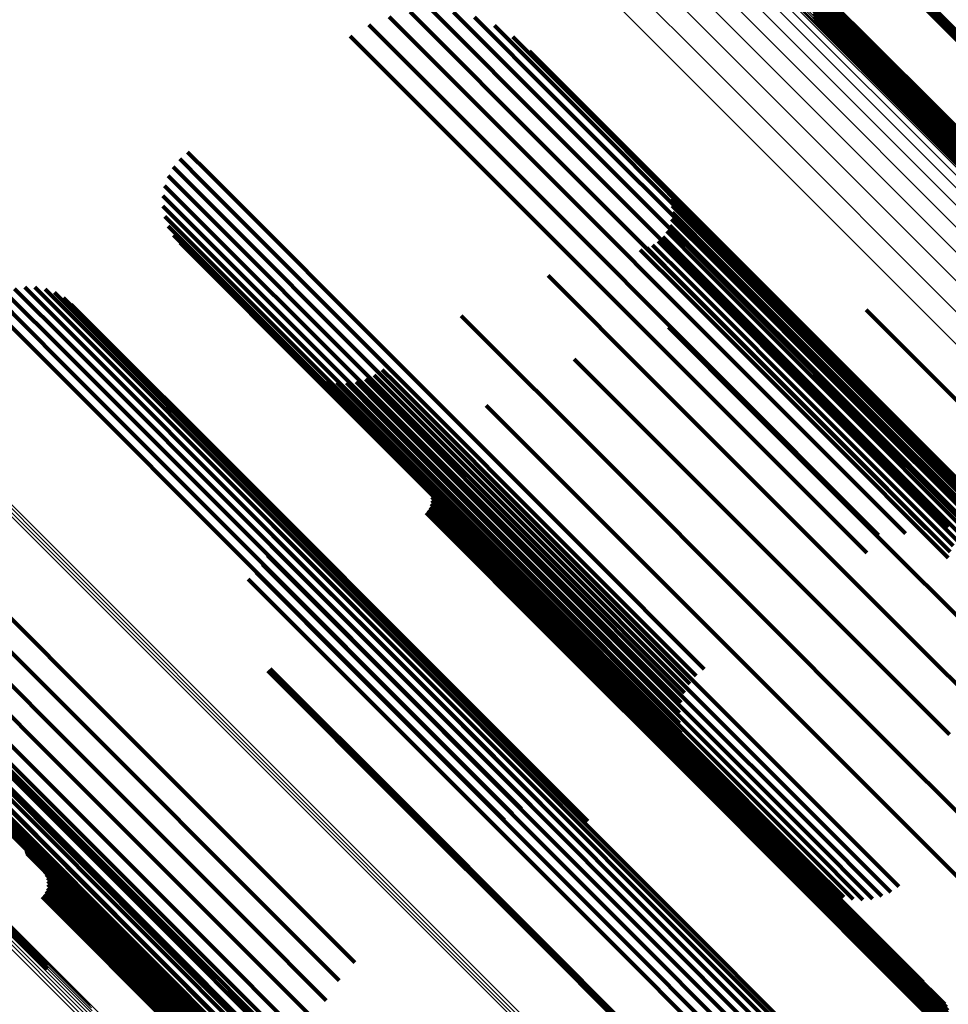
# Model space of a CAD drawing. Units: metres. Extents: x -0.022 to 0.41, y 0.248 to 0.675.
# Drawn here: x 0.359 to 0.384, y 0.31 to 0.337 of the extents above; entities that cross this region are included whole.
import ezdxf

# ---------------------------------------------------------------- set-up
doc = ezdxf.new("R2010")
doc.units = ezdxf.units.M
doc.linetypes.add('AUSGEZOGEN', pattern=[0])
doc.linetypes.add('VERDECKT2_S2', pattern=[0.036, 0.02, -0.016])
doc.layers.add('Standard', color=7, linetype='AUSGEZOGEN', lineweight=13)

msp = doc.modelspace()

# ---------------------------------------------------------------- linework, layer by layer
at = {"layer": 'Standard', "color": 253, "linetype": 'VERDECKT2_S2', "lineweight": 140, "transparency": 33554687}
for p, q in [((0.382606, 0.338696), (0.384633, 0.33667)), ((0.382462, 0.338599), (0.384533, 0.336528)), ((0.382538, 0.338642), (0.384578, 0.336602)), ((0.380565, 0.337614), (0.383497, 0.334682)), ((0.380613, 0.337687), (0.383569, 0.334731)), ((0.380672, 0.337752), (0.383633, 0.33479)), ((0.38074, 0.337806), (0.383688, 0.334858)), ((0.380817, 0.337848), (0.383732, 0.334933)), ((0.369452, 0.337408), (0.373334, 0.333526)), ((0.370044, 0.337451), (0.373422, 0.334074)), ((0.370636, 0.337402), (0.373425, 0.334613)), ((0.380498, 0.337363), (0.383257, 0.334605)), ((0.380507, 0.33745), (0.383339, 0.334618)), ((0.380529, 0.337534), (0.38342, 0.334644)), ((0.368874, 0.337273), (0.373163, 0.332984)), ((0.371214, 0.337261), (0.373343, 0.335132)), ((0.380504, 0.337276), (0.383175, 0.334605)), ((0.380523, 0.337191), (0.383095, 0.334619)), ((0.380556, 0.33711), (0.383021, 0.334645)), ((0.368323, 0.337049), (0.372913, 0.33246)), ((0.371762, 0.337033), (0.373177, 0.335617)), ((0.367814, 0.336743), (0.37259, 0.331967)), ((0.372268, 0.336721), (0.372933, 0.336056)), ((0.37272, 0.336335), (0.37745, 0.331605)), ((0.372933, 0.336056), (0.377779, 0.33121)), ((0.373177, 0.335617), (0.378035, 0.33076)), ((0.373343, 0.335132), (0.378211, 0.330264)), ((0.383732, 0.334933), (0.38762, 0.331045)), ((0.383021, 0.334645), (0.386903, 0.330763)), ((0.38342, 0.334644), (0.387307, 0.330756)), ((0.383497, 0.334682), (0.387385, 0.330794)), ((0.383569, 0.334731), (0.387457, 0.330843)), ((0.383633, 0.33479), (0.387521, 0.330902)), ((0.383688, 0.334858), (0.387576, 0.33097)), ((0.373425, 0.334613), (0.378302, 0.329736)), ((0.383095, 0.334619), (0.386979, 0.330735)), ((0.383175, 0.334605), (0.387059, 0.330721)), ((0.383257, 0.334605), (0.387142, 0.330719)), ((0.383339, 0.334618), (0.387226, 0.330731)), ((0.373422, 0.334074), (0.378308, 0.329188)), ((0.36336, 0.333566), (0.363956, 0.332971)), ((0.363145, 0.333382), (0.363769, 0.332759)), ((0.373334, 0.333526), (0.378227, 0.328633)), ((0.362965, 0.333164), (0.363554, 0.332575)), ((0.362825, 0.332918), (0.363318, 0.332424)), ((0.363769, 0.332759), (0.369123, 0.327405)), ((0.363956, 0.332971), (0.369309, 0.327618)), ((0.373163, 0.332984), (0.378062, 0.328084)), ((0.362729, 0.332651), (0.363068, 0.332313)), ((0.363554, 0.332575), (0.368907, 0.327221)), ((0.376434, 0.332599), (0.378532, 0.330502)), ((0.362682, 0.332372), (0.362811, 0.332243)), ((0.362811, 0.332243), (0.368157, 0.326897)), ((0.363068, 0.332313), (0.368417, 0.326964)), ((0.363318, 0.332424), (0.36867, 0.327073)), ((0.372913, 0.33246), (0.377816, 0.327556)), ((0.376527, 0.332443), (0.37839, 0.330581)), ((0.376592, 0.332275), (0.378234, 0.330633)), ((0.362683, 0.332089), (0.367897, 0.326875)), ((0.37259, 0.331967), (0.377496, 0.327061)), ((0.376629, 0.332097), (0.378068, 0.330657)), ((0.362733, 0.33181), (0.367645, 0.326898)), ((0.376611, 0.331737), (0.377727, 0.330621)), ((0.376635, 0.331916), (0.377898, 0.330653)), ((0.36283, 0.331545), (0.367409, 0.326966)), ((0.376477, 0.331402), (0.377403, 0.330476)), ((0.376558, 0.331564), (0.377561, 0.330561)), ((0.37745, 0.331605), (0.381852, 0.327203)), ((0.362972, 0.3313), (0.367195, 0.327076)), ((0.376371, 0.331255), (0.377259, 0.330367)), ((0.377779, 0.33121), (0.382191, 0.326799)), ((0.363154, 0.331083), (0.367011, 0.327226)), ((0.375754, 0.330899), (0.376889, 0.329765)), ((0.375929, 0.330948), (0.376945, 0.329932)), ((0.376092, 0.331025), (0.377027, 0.330091)), ((0.376241, 0.331129), (0.377133, 0.330237)), ((0.377727, 0.330621), (0.381594, 0.326754)), ((0.377898, 0.330653), (0.381766, 0.326785)), ((0.378035, 0.33076), (0.382456, 0.326338)), ((0.378068, 0.330657), (0.381939, 0.326787)), ((0.378234, 0.330633), (0.382107, 0.32676)), ((0.377259, 0.330367), (0.381123, 0.326503)), ((0.377403, 0.330476), (0.381268, 0.326611)), ((0.377561, 0.330561), (0.381426, 0.326696)), ((0.37839, 0.330581), (0.382265, 0.326705)), ((0.378532, 0.330502), (0.38241, 0.326624)), ((0.37323, 0.330195), (0.376082, 0.327342)), ((0.377027, 0.330091), (0.380891, 0.326227)), ((0.377133, 0.330237), (0.380997, 0.326373)), ((0.378211, 0.330264), (0.382642, 0.325833)), ((0.358623, 0.329832), (0.360125, 0.32833)), ((0.358899, 0.329876), (0.360192, 0.328584)), ((0.35918, 0.329873), (0.360216, 0.328837)), ((0.359455, 0.329822), (0.360196, 0.329081)), ((0.376945, 0.329932), (0.38081, 0.326067)), ((0.358113, 0.329606), (0.359872, 0.327847)), ((0.358358, 0.329741), (0.360017, 0.328082)), ((0.359717, 0.329724), (0.360133, 0.329309)), ((0.359959, 0.329583), (0.360029, 0.329514)), ((0.376889, 0.329765), (0.380756, 0.325898)), ((0.378302, 0.329736), (0.382742, 0.325296)), ((0.357894, 0.329431), (0.359692, 0.327632)), ((0.360029, 0.329514), (0.365373, 0.324169)), ((0.360133, 0.329309), (0.365483, 0.323958)), ((0.360174, 0.329403), (0.365225, 0.324352)), ((0.381939, 0.329253), (0.382816, 0.328376)), ((0.360196, 0.329081), (0.365551, 0.323725)), ((0.370853, 0.32909), (0.374907, 0.325036)), ((0.378308, 0.329188), (0.382756, 0.32474)), ((0.379214, 0.329231), (0.379317, 0.329127)), ((0.379317, 0.329127), (0.382699, 0.325746)), ((0.360216, 0.328837), (0.365576, 0.323477)), ((0.376527, 0.328778), (0.378764, 0.32654)), ((0.360192, 0.328584), (0.365556, 0.32322)), ((0.378227, 0.328633), (0.382681, 0.324178)), ((0.360125, 0.32833), (0.365493, 0.322962)), ((0.382816, 0.328376), (0.385745, 0.325446)), ((0.360017, 0.328082), (0.365388, 0.322711)), ((0.373945, 0.327906), (0.373961, 0.327889)), ((0.378062, 0.328084), (0.382522, 0.323624)), ((0.359692, 0.327632), (0.365065, 0.32226)), ((0.359872, 0.327847), (0.365244, 0.322475)), ((0.373961, 0.327889), (0.377815, 0.324036)), ((0.366709, 0.327558), (0.368861, 0.325406)), ((0.366937, 0.327421), (0.368749, 0.325609)), ((0.368468, 0.327465), (0.368894, 0.327039)), ((0.368687, 0.327614), (0.369048, 0.327253)), ((0.369123, 0.327405), (0.374047, 0.322481)), ((0.369309, 0.327618), (0.374232, 0.322694)), ((0.377816, 0.327556), (0.38228, 0.323092)), ((0.367011, 0.327226), (0.371904, 0.322333)), ((0.367183, 0.327323), (0.368675, 0.325832)), ((0.367443, 0.327266), (0.36864, 0.32607)), ((0.367708, 0.327252), (0.368644, 0.326316)), ((0.367971, 0.327282), (0.36869, 0.326563)), ((0.368227, 0.327353), (0.368773, 0.326807)), ((0.368907, 0.327221), (0.373831, 0.322298)), ((0.369048, 0.327253), (0.373393, 0.322909)), ((0.376082, 0.327342), (0.379969, 0.323455)), ((0.381852, 0.327203), (0.385812, 0.323243)), ((0.367195, 0.327076), (0.372094, 0.322178)), ((0.367409, 0.326966), (0.372312, 0.322062)), ((0.367645, 0.326898), (0.372554, 0.32199)), ((0.367897, 0.326875), (0.37281, 0.321962)), ((0.368157, 0.326897), (0.373074, 0.32198)), ((0.368417, 0.326964), (0.373337, 0.322044)), ((0.36867, 0.327073), (0.373592, 0.322151)), ((0.368894, 0.327039), (0.373239, 0.322694)), ((0.377496, 0.327061), (0.381956, 0.322601)), ((0.36869, 0.326563), (0.373038, 0.322215)), ((0.368773, 0.326807), (0.37312, 0.32246)), ((0.371534, 0.326636), (0.372628, 0.325542)), ((0.381268, 0.326611), (0.384697, 0.323182)), ((0.381426, 0.326696), (0.384857, 0.323265)), ((0.381594, 0.326754), (0.385025, 0.323323)), ((0.381766, 0.326785), (0.3852, 0.323352)), ((0.381939, 0.326787), (0.385374, 0.323352)), ((0.382107, 0.32676), (0.385544, 0.323323)), ((0.382191, 0.326799), (0.38616, 0.322829)), ((0.382265, 0.326705), (0.385704, 0.323266)), ((0.38241, 0.326624), (0.385851, 0.323182)), ((0.368644, 0.326316), (0.372996, 0.321964)), ((0.378764, 0.32654), (0.382168, 0.323137)), ((0.380997, 0.326373), (0.384426, 0.322944)), ((0.381123, 0.326503), (0.384553, 0.323073)), ((0.382456, 0.326338), (0.385904, 0.32289)), ((0.36864, 0.32607), (0.372995, 0.321715)), ((0.38081, 0.326067), (0.384241, 0.322636)), ((0.380891, 0.326227), (0.384321, 0.322797)), ((0.368675, 0.325832), (0.373034, 0.321473)), ((0.380756, 0.325898), (0.384187, 0.322466)), ((0.382642, 0.325833), (0.385356, 0.323119)), ((0.382699, 0.325746), (0.385651, 0.322793)), ((0.368749, 0.325609), (0.373113, 0.321246)), ((0.372628, 0.325542), (0.376494, 0.321676)), ((0.368861, 0.325406), (0.373229, 0.321038)), ((0.382742, 0.325296), (0.384779, 0.32326)), ((0.369354, 0.325001), (0.370962, 0.323393)), ((0.374907, 0.325036), (0.378808, 0.321136)), ((0.382756, 0.32474), (0.384187, 0.323309)), ((0.365225, 0.324352), (0.370135, 0.319441)), ((0.365373, 0.324169), (0.370289, 0.319254)), ((0.369948, 0.324395), (0.370423, 0.32392)), ((0.369996, 0.324313), (0.370348, 0.32396)), ((0.370028, 0.324224), (0.370266, 0.323986)), ((0.370045, 0.32413), (0.370179, 0.323996)), ((0.382681, 0.324178), (0.383594, 0.323265)), ((0.365483, 0.323958), (0.370404, 0.319038)), ((0.365541, 0.323898), (0.369708, 0.319731)), ((0.370028, 0.323942), (0.373853, 0.320117)), ((0.370045, 0.324035), (0.370089, 0.323991)), ((0.370089, 0.323991), (0.373943, 0.320137)), ((0.370179, 0.323996), (0.374034, 0.320141)), ((0.370266, 0.323986), (0.374122, 0.320129)), ((0.370348, 0.32396), (0.374206, 0.320102)), ((0.370423, 0.32392), (0.374283, 0.320061)), ((0.377815, 0.324036), (0.381235, 0.320615)), ((0.365551, 0.323725), (0.370477, 0.3188)), ((0.365639, 0.323634), (0.369464, 0.319809)), ((0.369888, 0.323698), (0.373614, 0.319971)), ((0.369948, 0.323771), (0.373686, 0.320033)), ((0.369996, 0.323853), (0.373767, 0.320082)), ((0.382522, 0.323624), (0.383016, 0.32313)), ((0.355774, 0.323555), (0.36115, 0.31818)), ((0.365576, 0.323477), (0.370506, 0.318547)), ((0.365689, 0.323356), (0.369204, 0.319841)), ((0.370962, 0.323393), (0.374835, 0.31952)), ((0.379969, 0.323455), (0.383419, 0.320006)), ((0.355295, 0.323116), (0.360669, 0.317742)), ((0.365556, 0.32322), (0.37049, 0.318286)), ((0.365691, 0.323074), (0.368938, 0.319827)), ((0.382168, 0.323137), (0.385139, 0.320166)), ((0.38228, 0.323092), (0.38228, 0.323092)), ((0.365493, 0.322962), (0.37043, 0.318025)), ((0.365644, 0.322795), (0.368673, 0.319767)), ((0.373393, 0.322909), (0.377301, 0.319)), ((0.354766, 0.322746), (0.360138, 0.317374)), ((0.365388, 0.322711), (0.370327, 0.317772)), ((0.36555, 0.322529), (0.368416, 0.319663)), ((0.373239, 0.322694), (0.377148, 0.318784)), ((0.374232, 0.322694), (0.377503, 0.319424)), ((0.353617, 0.322247), (0.358977, 0.316887)), ((0.354202, 0.322454), (0.359569, 0.317087)), ((0.365065, 0.32226), (0.370006, 0.317318)), ((0.365244, 0.322475), (0.370184, 0.317534)), ((0.365412, 0.322284), (0.368177, 0.319519)), ((0.371904, 0.322333), (0.376358, 0.317879)), ((0.37312, 0.32246), (0.377031, 0.318549)), ((0.373831, 0.322298), (0.377107, 0.319022)), ((0.374047, 0.322481), (0.377287, 0.31924)), ((0.365233, 0.322065), (0.36796, 0.319338)), ((0.372094, 0.322178), (0.376553, 0.317719)), ((0.372312, 0.322062), (0.376776, 0.317599)), ((0.372554, 0.32199), (0.376875, 0.317668)), ((0.373038, 0.322215), (0.376951, 0.318302)), ((0.373074, 0.32198), (0.376824, 0.31823)), ((0.373337, 0.322044), (0.376872, 0.318509)), ((0.373592, 0.322151), (0.376967, 0.318776)), ((0.36502, 0.321881), (0.367774, 0.319126)), ((0.37281, 0.321962), (0.376825, 0.317947)), ((0.372995, 0.321715), (0.376913, 0.317796)), ((0.372996, 0.321964), (0.376911, 0.318049)), ((0.373034, 0.321473), (0.376956, 0.317551)), ((0.376494, 0.321676), (0.379926, 0.318244)), ((0.373113, 0.321246), (0.377038, 0.31732)), ((0.373229, 0.321038), (0.377159, 0.317109)), ((0.378808, 0.321136), (0.382269, 0.317674)), ((0.381235, 0.320615), (0.384221, 0.31763)), ((0.373853, 0.320117), (0.377273, 0.316697)), ((0.373943, 0.320137), (0.377364, 0.316716)), ((0.374034, 0.320141), (0.377456, 0.31672)), ((0.374122, 0.320129), (0.377545, 0.316707)), ((0.374206, 0.320102), (0.37763, 0.316679)), ((0.368938, 0.319827), (0.37283, 0.315935)), ((0.369204, 0.319841), (0.373099, 0.315946)), ((0.373614, 0.319971), (0.377033, 0.316553)), ((0.373686, 0.320033), (0.377105, 0.316614)), ((0.373767, 0.320082), (0.377186, 0.316663)), ((0.374283, 0.320061), (0.377707, 0.316636)), ((0.383419, 0.320006), (0.38643, 0.316994)), ((0.368416, 0.319663), (0.372304, 0.315776)), ((0.368673, 0.319767), (0.372562, 0.315878)), ((0.369464, 0.319809), (0.373362, 0.31591)), ((0.369708, 0.319731), (0.373611, 0.315829)), ((0.365555, 0.319375), (0.369291, 0.315639)), ((0.365622, 0.319432), (0.369348, 0.315705)), ((0.36796, 0.319338), (0.371846, 0.315453)), ((0.368177, 0.319519), (0.372062, 0.315633)), ((0.370135, 0.319441), (0.374316, 0.315261)), ((0.374835, 0.31952), (0.378272, 0.316083)), ((0.367774, 0.319126), (0.37166, 0.31524)), ((0.370289, 0.319254), (0.374102, 0.315441)), ((0.370404, 0.319038), (0.37386, 0.315582)), ((0.370477, 0.3188), (0.373597, 0.31568)), ((0.377148, 0.318784), (0.380618, 0.315315)), ((0.377301, 0.319), (0.38077, 0.315532)), ((0.370506, 0.318547), (0.373322, 0.315731)), ((0.377031, 0.318549), (0.380501, 0.315079)), ((0.37049, 0.318286), (0.373042, 0.315734)), ((0.376951, 0.318302), (0.380423, 0.31483)), ((0.379926, 0.318244), (0.382921, 0.315249)), ((0.36115, 0.31818), (0.366094, 0.313236)), ((0.37043, 0.318025), (0.372765, 0.31569)), ((0.376911, 0.318049), (0.380386, 0.314574)), ((0.360669, 0.317742), (0.365613, 0.312798)), ((0.370327, 0.317772), (0.3725, 0.315599)), ((0.376358, 0.317879), (0.377296, 0.316941)), ((0.376553, 0.317719), (0.377114, 0.317157)), ((0.376913, 0.317796), (0.38039, 0.314319)), ((0.382269, 0.317674), (0.384995, 0.314948)), ((0.355778, 0.317637), (0.360645, 0.312771)), ((0.370184, 0.317534), (0.372255, 0.315464)), ((0.376776, 0.317599), (0.376776, 0.317599)), ((0.376956, 0.317551), (0.380436, 0.314071)), ((0.356199, 0.31729), (0.361077, 0.312411)), ((0.360138, 0.317374), (0.365079, 0.312434)), ((0.370006, 0.317318), (0.372036, 0.315289)), ((0.377038, 0.31732), (0.380522, 0.313836)), ((0.356682, 0.317025), (0.361572, 0.312135)), ((0.358487, 0.31687), (0.362829, 0.312528)), ((0.358977, 0.316887), (0.363907, 0.311957)), ((0.359569, 0.317087), (0.364505, 0.312151)), ((0.377159, 0.317109), (0.380646, 0.313621)), ((0.357215, 0.316849), (0.362117, 0.311947)), ((0.357785, 0.316766), (0.362698, 0.311854)), ((0.358348, 0.316657), (0.362691, 0.312315)), ((0.358378, 0.316779), (0.3633, 0.311857)), ((0.377105, 0.316614), (0.38009, 0.313629)), ((0.377186, 0.316663), (0.380171, 0.313678)), ((0.377273, 0.316697), (0.380259, 0.313712)), ((0.377364, 0.316716), (0.38035, 0.31373)), ((0.377456, 0.31672), (0.380442, 0.313733)), ((0.377545, 0.316707), (0.380533, 0.313719)), ((0.37763, 0.316679), (0.380619, 0.31369)), ((0.377707, 0.316636), (0.380698, 0.313646)), ((0.358241, 0.31643), (0.362586, 0.312086)), ((0.377033, 0.316553), (0.380018, 0.313568)), ((0.358169, 0.316195), (0.362516, 0.311848)), ((0.378272, 0.316083), (0.381272, 0.313083)), ((0.354811, 0.315929), (0.359521, 0.311218)), ((0.354892, 0.315929), (0.359511, 0.311309)), ((0.354969, 0.315914), (0.359486, 0.311397)), ((0.358134, 0.315956), (0.362483, 0.311606)), ((0.372304, 0.315776), (0.375753, 0.312327)), ((0.372562, 0.315878), (0.376013, 0.312427)), ((0.37283, 0.315935), (0.376283, 0.312482)), ((0.373099, 0.315946), (0.376555, 0.31249)), ((0.373362, 0.31591), (0.376822, 0.312451)), ((0.373611, 0.315829), (0.377074, 0.312366)), ((0.358135, 0.31572), (0.362488, 0.311367)), ((0.369291, 0.315639), (0.37271, 0.31222)), ((0.369348, 0.315705), (0.372767, 0.312287)), ((0.372062, 0.315633), (0.375511, 0.312185)), ((0.38077, 0.315532), (0.382829, 0.313472)), ((0.358174, 0.315492), (0.362531, 0.311135)), ((0.35825, 0.315279), (0.36261, 0.310918)), ((0.37166, 0.31524), (0.375109, 0.311792)), ((0.371846, 0.315453), (0.375294, 0.312005)), ((0.380618, 0.315315), (0.38261, 0.313323)), ((0.382921, 0.315249), (0.385484, 0.312686)), ((0.358359, 0.315085), (0.362724, 0.31072)), ((0.380501, 0.315079), (0.382369, 0.313211)), ((0.380423, 0.31483), (0.382114, 0.313139)), ((0.358932, 0.314475), (0.360442, 0.312965)), ((0.358939, 0.314438), (0.360408, 0.312969)), ((0.35895, 0.314585), (0.360547, 0.312988)), ((0.358969, 0.314618), (0.360579, 0.313008)), ((0.358993, 0.314647), (0.360608, 0.313032)), ((0.359021, 0.314672), (0.360633, 0.31306)), ((0.380386, 0.314574), (0.38185, 0.31311)), ((0.358952, 0.314403), (0.360375, 0.312979)), ((0.35897, 0.31437), (0.360345, 0.312995)), ((0.358995, 0.314341), (0.360319, 0.313016)), ((0.38039, 0.314319), (0.381585, 0.313124)), ((0.380436, 0.314071), (0.381325, 0.313181)), ((0.359439, 0.313885), (0.359914, 0.31341)), ((0.359486, 0.313803), (0.359839, 0.313451)), ((0.359519, 0.313714), (0.359756, 0.313476)), ((0.359535, 0.31362), (0.359669, 0.313487)), ((0.38009, 0.313629), (0.382643, 0.311076)), ((0.380171, 0.313678), (0.382725, 0.311124)), ((0.380259, 0.313712), (0.382813, 0.311158)), ((0.38035, 0.31373), (0.382904, 0.311176)), ((0.380442, 0.313733), (0.382998, 0.311177)), ((0.380522, 0.313836), (0.381079, 0.313279)), ((0.380533, 0.313719), (0.383089, 0.311163)), ((0.380619, 0.31369), (0.383176, 0.311133)), ((0.380646, 0.313621), (0.380646, 0.313621)), ((0.380698, 0.313646), (0.383255, 0.311088)), ((0.359519, 0.313432), (0.363344, 0.309607)), ((0.359535, 0.313526), (0.35958, 0.313481)), ((0.35958, 0.313481), (0.363434, 0.309627)), ((0.359669, 0.313487), (0.363524, 0.309631)), ((0.359756, 0.313476), (0.363613, 0.30962)), ((0.359839, 0.313451), (0.363697, 0.309593)), ((0.359914, 0.31341), (0.363773, 0.309551)), ((0.380018, 0.313568), (0.382571, 0.311015)), ((0.359378, 0.313188), (0.363105, 0.309462)), ((0.359439, 0.313261), (0.363177, 0.309523)), ((0.359486, 0.313343), (0.363257, 0.309572)), ((0.366094, 0.313236), (0.36794, 0.31139)), ((0.381272, 0.313083), (0.383496, 0.310859)), ((0.360319, 0.313016), (0.364188, 0.309147)), ((0.360345, 0.312995), (0.364215, 0.309126)), ((0.360375, 0.312979), (0.364245, 0.309109)), ((0.360408, 0.312969), (0.364278, 0.309098)), ((0.360442, 0.312965), (0.364313, 0.309093)), ((0.360547, 0.312988), (0.36442, 0.309116)), ((0.360579, 0.313008), (0.364452, 0.309135)), ((0.360608, 0.313032), (0.364481, 0.309159)), ((0.360633, 0.31306), (0.364505, 0.309188)), ((0.360645, 0.312771), (0.365075, 0.308341)), ((0.365613, 0.312798), (0.367506, 0.310905)), ((0.361077, 0.312411), (0.365519, 0.30797)), ((0.362691, 0.312315), (0.366598, 0.308408)), ((0.362829, 0.312528), (0.366735, 0.308622)), ((0.365079, 0.312434), (0.367155, 0.310358)), ((0.372767, 0.312287), (0.375752, 0.309302)), ((0.375753, 0.312327), (0.378765, 0.309315)), ((0.376013, 0.312427), (0.379026, 0.309414)), ((0.376283, 0.312482), (0.379298, 0.309467)), ((0.376555, 0.31249), (0.379573, 0.309472)), ((0.376822, 0.312451), (0.379781, 0.309491)), ((0.377074, 0.312366), (0.379683, 0.309756)), ((0.361572, 0.312135), (0.366025, 0.307682)), ((0.362586, 0.312086), (0.366495, 0.308177)), ((0.364505, 0.312151), (0.366895, 0.309761)), ((0.37271, 0.31222), (0.375695, 0.309236)), ((0.375294, 0.312005), (0.378304, 0.308994)), ((0.375511, 0.312185), (0.378522, 0.309174)), ((0.362117, 0.311947), (0.36658, 0.307484)), ((0.362516, 0.311848), (0.366427, 0.307937)), ((0.362698, 0.311854), (0.366717, 0.307835)), ((0.3633, 0.311857), (0.366673, 0.308484)), ((0.363907, 0.311957), (0.366733, 0.309131)), ((0.375109, 0.311792), (0.378119, 0.308781)), ((0.362483, 0.311606), (0.366397, 0.307693)), ((0.362488, 0.311367), (0.366405, 0.30745)), ((0.362531, 0.311135), (0.366451, 0.307216)), ((0.382571, 0.311015), (0.38403, 0.309556)), ((0.382643, 0.311076), (0.384091, 0.309628)), ((0.382725, 0.311124), (0.384138, 0.309711)), ((0.382813, 0.311158), (0.38417, 0.3098)), ((0.382904, 0.311176), (0.384187, 0.309893)), ((0.382998, 0.311177), (0.384187, 0.309988)), ((0.383089, 0.311163), (0.38417, 0.310081)), ((0.383176, 0.311133), (0.384138, 0.310171)), ((0.383255, 0.311088), (0.384091, 0.310253)), ((0.36261, 0.310918), (0.366534, 0.306994)), ((0.362724, 0.31072), (0.366652, 0.306792))]:
    msp.add_line(p, q, dxfattribs=at)
at = {"layer": 'Standard', "color": 7, "linetype": 'AUSGEZOGEN', "lineweight": 13, "transparency": 33554687}
for points in [[(0.276492, 0.441063), (0.285019, 0.432536), (0.293502, 0.424053), (0.301905, 0.41565), (0.310193, 0.407362), (0.318331, 0.399223), (0.326284, 0.391271), (0.334015, 0.38354), (0.341491, 0.376064), (0.348679, 0.368876), (0.355548, 0.362006), (0.362071, 0.355483), (0.368222, 0.349333), (0.373978, 0.343576), (0.379321, 0.338234), (0.384235, 0.33332), (0.388708, 0.328847), (0.392733, 0.324822), (0.396304, 0.321251), (0.399422, 0.318132), (0.40209, 0.315465), (0.404312, 0.313242), (0.406099, 0.311456), (0.407462, 0.310093)], [(0.276508, 0.440834), (0.285056, 0.432286), (0.293559, 0.423783), (0.301982, 0.415359), (0.310291, 0.407051), (0.318449, 0.398893), (0.326421, 0.390921), (0.334171, 0.383171), (0.341665, 0.375677), (0.34887, 0.368472), (0.355757, 0.361585), (0.362295, 0.355047), (0.368461, 0.348881), (0.374231, 0.343111), (0.379587, 0.337755), (0.384513, 0.332829), (0.388997, 0.328345), (0.393031, 0.324311), (0.396611, 0.32073), (0.399737, 0.317605), (0.402411, 0.314931), (0.404639, 0.312703), (0.40643, 0.310912), (0.407796, 0.309546)], [(0.27645, 0.440543), (0.285017, 0.431975), (0.29354, 0.423453), (0.301983, 0.41501), (0.310311, 0.406682), (0.318488, 0.398505), (0.326478, 0.390515), (0.334245, 0.382747), (0.341757, 0.375236), (0.348979, 0.368014), (0.355881, 0.361112), (0.362435, 0.354558), (0.368615, 0.348378), (0.374398, 0.342594), (0.379766, 0.337226), (0.384703, 0.332289), (0.389198, 0.327795), (0.393241, 0.323751), (0.39683, 0.320163), (0.399963, 0.31703), (0.402643, 0.31435), (0.404876, 0.312117), (0.406671, 0.310321), (0.40804, 0.308952)], [(0.276319, 0.440197), (0.284905, 0.431611), (0.293445, 0.423071), (0.301906, 0.41461), (0.310252, 0.406264), (0.318446, 0.39807), (0.326453, 0.390063), (0.334237, 0.382279), (0.341764, 0.374752), (0.349002, 0.367514), (0.355919, 0.360597), (0.362487, 0.35403), (0.36868, 0.347836), (0.374475, 0.342041), (0.379855, 0.336661), (0.384802, 0.331714), (0.389306, 0.32721), (0.393359, 0.323158), (0.396955, 0.319561), (0.400094, 0.316422), (0.40278, 0.313736), (0.405018, 0.311498), (0.406817, 0.309699)], [(0.276119, 0.439805), (0.284721, 0.431203), (0.293277, 0.422646), (0.301754, 0.414169), (0.310115, 0.405808), (0.318325, 0.397598), (0.326347, 0.389576), (0.334146, 0.381777), (0.341688, 0.374236), (0.348939, 0.366984), (0.355869, 0.360055), (0.362449, 0.353474), (0.368654, 0.34727), (0.374461, 0.341463), (0.37985, 0.336073), (0.384807, 0.331116), (0.38932, 0.326604), (0.393379, 0.322544), (0.396982, 0.318941), (0.400128, 0.315795), (0.402819, 0.313105), (0.405061, 0.310863), (0.406863, 0.30906)], [(0.275853, 0.439376), (0.284469, 0.43076), (0.29304, 0.422189), (0.301531, 0.413699), (0.309905, 0.405324), (0.318128, 0.397101), (0.326163, 0.389066), (0.333975, 0.381255), (0.341529, 0.373701), (0.348792, 0.366438), (0.355733, 0.359497), (0.362323, 0.352906), (0.368538, 0.346691), (0.374354, 0.340875), (0.379753, 0.335477), (0.384718, 0.330512), (0.389237, 0.325992), (0.393304, 0.321926), (0.396913, 0.318317), (0.400063, 0.315166), (0.402758, 0.312471), (0.405004, 0.310225)], [(0.27553, 0.43892), (0.284157, 0.430293), (0.292739, 0.421712), (0.301241, 0.41321), (0.309626, 0.404824), (0.31786, 0.396591), (0.325905, 0.388545), (0.333727, 0.380724), (0.341291, 0.37316), (0.348563, 0.365888), (0.355513, 0.358938), (0.362113, 0.352338), (0.368335, 0.346115), (0.374159, 0.340292), (0.379564, 0.334886), (0.384536, 0.329915), (0.389061, 0.325389), (0.393133, 0.321318), (0.396747, 0.317704), (0.399901, 0.314549), (0.4026, 0.311851), (0.404849, 0.309602)], [(0.275157, 0.43845), (0.283792, 0.429815), (0.292382, 0.421225), (0.300892, 0.412715), (0.309286, 0.404321), (0.317527, 0.39608), (0.32558, 0.388027), (0.333409, 0.380197), (0.34098, 0.372627), (0.348259, 0.365347), (0.355216, 0.358391), (0.361822, 0.351785), (0.368051, 0.345556), (0.37388, 0.339727), (0.37929, 0.334317), (0.384266, 0.32934), (0.388796, 0.32481), (0.392872, 0.320735), (0.396489, 0.317118), (0.399647, 0.31396), (0.402348, 0.311259), (0.404599, 0.309008)], [(0.274742, 0.437976), (0.283383, 0.429335), (0.291978, 0.42074), (0.300492, 0.412226), (0.308891, 0.403827), (0.317137, 0.395581), (0.325195, 0.387523), (0.333029, 0.379689), (0.340604, 0.372114), (0.347888, 0.36483), (0.354849, 0.357869), (0.361458, 0.35126), (0.36769, 0.345028), (0.373523, 0.339195), (0.378937, 0.333781), (0.383916, 0.328802), (0.388448, 0.32427), (0.392526, 0.320192), (0.396146, 0.316573), (0.399305, 0.313413), (0.402008, 0.31071), (0.40426, 0.308458)], [(0.268995, 0.413359), (0.277705, 0.40465), (0.286333, 0.396021), (0.294843, 0.387511), (0.3032, 0.379155), (0.311365, 0.37099), (0.319303, 0.363052), (0.326979, 0.355376), (0.334359, 0.347995), (0.341413, 0.340942), (0.34811, 0.334244), (0.354426, 0.327929), (0.360336, 0.322018), (0.365822, 0.316533), (0.370867, 0.311487), (0.37546, 0.306894)], [(0.269049, 0.413416), (0.277758, 0.404706), (0.286386, 0.396079), (0.294896, 0.387568), (0.303252, 0.379212), (0.311417, 0.371048), (0.319355, 0.36311), (0.327031, 0.355434), (0.334411, 0.348053), (0.341464, 0.341), (0.348162, 0.334303), (0.354477, 0.327988), (0.360387, 0.322077), (0.365873, 0.316592), (0.370918, 0.311547), (0.375511, 0.306954)], [(0.268882, 0.413254), (0.27759, 0.404545), (0.286218, 0.395918), (0.294728, 0.387408), (0.303083, 0.379053), (0.311248, 0.370888), (0.319185, 0.362951), (0.326861, 0.355275), (0.334241, 0.347895), (0.341294, 0.340842), (0.347991, 0.334145), (0.354306, 0.32783), (0.360216, 0.32192), (0.365701, 0.316435), (0.370746, 0.31139), (0.375338, 0.306797)], [(0.268939, 0.413305), (0.277649, 0.404595), (0.286277, 0.395968), (0.294787, 0.387457), (0.303143, 0.379101), (0.311308, 0.370936), (0.319246, 0.362998), (0.326922, 0.355322), (0.334302, 0.347942), (0.341356, 0.340889), (0.348053, 0.334191), (0.354368, 0.327876), (0.360279, 0.321966), (0.365764, 0.31648), (0.370809, 0.311435), (0.375402, 0.306842)], [(0.2635, 0.407449), (0.27224, 0.398709), (0.280898, 0.390052), (0.289437, 0.381512), (0.297822, 0.373127), (0.306015, 0.364934), (0.313981, 0.356969), (0.321683, 0.349266), (0.329089, 0.34186), (0.336167, 0.334783), (0.342887, 0.328062), (0.349224, 0.321725), (0.355155, 0.315794), (0.360659, 0.31029), (0.365722, 0.305227)], [(0.26351, 0.407417), (0.272253, 0.398675), (0.280913, 0.390015), (0.289456, 0.381472), (0.297844, 0.373084), (0.306039, 0.364888), (0.314008, 0.35692), (0.321713, 0.349215), (0.329121, 0.341807), (0.336201, 0.334727), (0.342924, 0.328004), (0.349263, 0.321665), (0.355196, 0.315732), (0.360702, 0.310226)], [(0.263395, 0.407143), (0.272148, 0.398389), (0.28082, 0.389717), (0.289374, 0.381164), (0.297773, 0.372765), (0.305979, 0.364558), (0.313958, 0.35658), (0.321673, 0.348865), (0.329091, 0.341447), (0.33618, 0.334357), (0.342912, 0.327626), (0.349259, 0.321278), (0.3552, 0.315338), (0.360713, 0.309824)], [(0.263438, 0.407209), (0.27219, 0.398457), (0.280861, 0.389786), (0.289413, 0.381234), (0.29781, 0.372837), (0.306015, 0.364632), (0.313992, 0.356655), (0.321706, 0.348941), (0.329122, 0.341525), (0.33621, 0.334436), (0.342941, 0.327706), (0.349287, 0.32136), (0.355226, 0.31542), (0.360739, 0.309908)], [(0.263472, 0.407271), (0.272222, 0.398521), (0.280891, 0.389852), (0.289441, 0.381302), (0.297836, 0.372907), (0.306039, 0.364704), (0.314015, 0.356729), (0.321726, 0.349017), (0.329141, 0.341602), (0.336228, 0.334515), (0.342957, 0.327786), (0.349302, 0.321441), (0.35524, 0.315504), (0.360751, 0.309992)], [(0.263496, 0.407327), (0.272244, 0.398579), (0.28091, 0.389913), (0.289458, 0.381366), (0.297851, 0.372973), (0.306052, 0.364772), (0.314025, 0.356799), (0.321735, 0.349089), (0.329148, 0.341676), (0.336232, 0.334591), (0.342959, 0.327864), (0.349302, 0.321521), (0.355239, 0.315585), (0.360749, 0.310075)], [(0.263509, 0.407377), (0.272254, 0.398632), (0.280918, 0.389968), (0.289463, 0.381423), (0.297853, 0.373032), (0.306052, 0.364834), (0.314022, 0.356863), (0.32173, 0.349156), (0.329141, 0.341745), (0.336223, 0.334662), (0.342948, 0.327937), (0.349289, 0.321596), (0.355224, 0.315662), (0.360732, 0.310153)], [(0.27204, 0.398252), (0.280714, 0.389578), (0.289269, 0.381023), (0.29767, 0.372622), (0.305878, 0.364414), (0.313858, 0.356434), (0.321575, 0.348717), (0.328995, 0.341298), (0.336085, 0.334207), (0.342818, 0.327474), (0.349167, 0.321125), (0.355109, 0.315183), (0.360624, 0.309668)], [(0.272098, 0.39832), (0.280771, 0.389647), (0.289326, 0.381092), (0.297725, 0.372693), (0.305933, 0.364485), (0.313913, 0.356505), (0.321629, 0.348789), (0.329048, 0.34137), (0.336138, 0.33428), (0.342871, 0.327547), (0.349219, 0.321199), (0.35516, 0.315258), (0.360675, 0.309744)], [(0.356003, 0.365353), (0.362454, 0.358903), (0.368536, 0.35282), (0.374227, 0.347129), (0.379511, 0.341846), (0.384369, 0.336987), (0.388793, 0.332563), (0.392772, 0.328584), (0.396304, 0.325052), (0.399387, 0.321969), (0.402025, 0.319331), (0.404223, 0.317134), (0.405989, 0.315367), (0.407337, 0.314019), (0.408279, 0.313077), (0.408831, 0.312525), (0.409011, 0.312345)], [(0.355861, 0.365236), (0.362311, 0.358786), (0.368392, 0.352705), (0.374083, 0.347013), (0.379366, 0.341731), (0.384224, 0.336872), (0.388647, 0.33245), (0.392626, 0.328471), (0.396158, 0.324939), (0.399241, 0.321856), (0.401878, 0.319219), (0.404076, 0.317021), (0.405842, 0.315255), (0.40719, 0.313907), (0.408131, 0.312966), (0.408683, 0.312413), (0.408863, 0.312234)], [(0.355936, 0.365289), (0.362385, 0.358839), (0.368467, 0.352758), (0.374159, 0.347066), (0.379442, 0.341783), (0.384301, 0.336924), (0.388724, 0.332501), (0.392704, 0.328521), (0.396235, 0.32499), (0.399319, 0.321906), (0.401956, 0.319269), (0.404154, 0.317071), (0.405921, 0.315304), (0.407268, 0.313957), (0.40821, 0.313015), (0.408762, 0.312463), (0.408942, 0.312283)], [(0.35435, 0.364279), (0.360786, 0.357843), (0.366854, 0.351775), (0.372533, 0.346096), (0.377804, 0.340825), (0.382652, 0.335977), (0.387065, 0.331564), (0.391036, 0.327593), (0.394559, 0.32407), (0.397636, 0.320993), (0.400267, 0.318362), (0.40246, 0.316169), (0.404223, 0.314406), (0.405567, 0.313062), (0.406507, 0.312122), (0.407058, 0.311571), (0.407237, 0.311392)], [(0.354099, 0.364015), (0.360535, 0.357579), (0.366603, 0.351511), (0.372282, 0.345831), (0.377554, 0.34056), (0.382402, 0.335712), (0.386815, 0.331299), (0.390786, 0.327328), (0.39431, 0.323804), (0.397386, 0.320727), (0.400018, 0.318096), (0.402211, 0.315903), (0.403974, 0.31414), (0.405318, 0.312795), (0.406258, 0.311856), (0.406809, 0.311305), (0.406989, 0.311125)], [(0.354148, 0.364091), (0.360583, 0.357656), (0.366651, 0.351588), (0.37233, 0.345909), (0.377601, 0.340639), (0.382448, 0.335791), (0.386861, 0.331378), (0.390832, 0.327408), (0.394355, 0.323884), (0.397432, 0.320808), (0.400063, 0.318177), (0.402256, 0.315984), (0.404018, 0.314221), (0.405363, 0.312877), (0.406302, 0.311937), (0.406853, 0.311386), (0.407033, 0.311207)], [(0.354208, 0.364162), (0.360643, 0.357727), (0.366711, 0.351659), (0.372389, 0.345981), (0.377659, 0.34071), (0.382507, 0.335863), (0.38692, 0.33145), (0.39089, 0.32748), (0.394413, 0.323957), (0.397489, 0.320881), (0.400121, 0.318249), (0.402313, 0.316057), (0.404076, 0.314294), (0.40542, 0.31295), (0.40636, 0.31201), (0.406911, 0.311459), (0.40709, 0.31128)], [(0.354276, 0.364225), (0.360711, 0.35779), (0.366779, 0.351722), (0.372457, 0.346044), (0.377728, 0.340773), (0.382575, 0.335926), (0.386988, 0.331513), (0.390958, 0.327542), (0.394482, 0.324019), (0.397558, 0.320943), (0.400189, 0.318312), (0.402382, 0.316119), (0.404145, 0.314356), (0.405489, 0.313012), (0.406429, 0.312072), (0.406979, 0.311521), (0.407159, 0.311342)], [(0.354023, 0.363776), (0.360463, 0.357336), (0.366535, 0.351264), (0.372218, 0.345581), (0.377493, 0.340306), (0.382344, 0.335455), (0.38676, 0.331039), (0.390733, 0.327066), (0.39426, 0.323539), (0.397338, 0.320461), (0.399971, 0.317828), (0.402166, 0.315633), (0.40393, 0.313869), (0.405275, 0.312524), (0.406215, 0.311584), (0.406767, 0.311032), (0.406946, 0.310853)], [(0.354035, 0.363855), (0.360473, 0.357417), (0.366544, 0.351346), (0.372225, 0.345665), (0.377499, 0.340391), (0.382349, 0.335541), (0.386764, 0.331126), (0.390736, 0.327154), (0.394261, 0.323629), (0.397339, 0.320551), (0.399972, 0.317919), (0.402165, 0.315725), (0.403929, 0.313961), (0.405274, 0.312616), (0.406214, 0.311676), (0.406765, 0.311125), (0.406945, 0.310945)], [(0.354061, 0.363936), (0.360497, 0.357499), (0.366567, 0.351429), (0.372247, 0.345749), (0.377519, 0.340477), (0.382368, 0.335628), (0.386782, 0.331214), (0.390754, 0.327242), (0.394278, 0.323718), (0.397355, 0.320641), (0.399987, 0.318009), (0.402181, 0.315816), (0.403944, 0.314052), (0.405288, 0.312708), (0.406228, 0.311768), (0.406779, 0.311217), (0.406959, 0.311037)], [(0.354024, 0.363701), (0.360466, 0.357259), (0.36654, 0.351185), (0.372225, 0.3455), (0.377501, 0.340224), (0.382354, 0.335371), (0.386771, 0.330954), (0.390746, 0.326979), (0.394273, 0.323452), (0.397352, 0.320373), (0.399987, 0.317739), (0.402182, 0.315544), (0.403946, 0.313779), (0.405292, 0.312433), (0.406232, 0.311493), (0.406784, 0.310941), (0.406964, 0.310762)], [(0.354039, 0.363632), (0.360483, 0.357188), (0.36656, 0.351111), (0.372246, 0.345425), (0.377524, 0.340147), (0.382378, 0.335293), (0.386797, 0.330874), (0.390773, 0.326898), (0.394301, 0.323369), (0.397382, 0.320289), (0.400017, 0.317654), (0.402213, 0.315458), (0.403978, 0.313693), (0.405324, 0.312347), (0.406265, 0.311406), (0.406816, 0.310854), (0.406996, 0.310675)], [(0.354068, 0.36357), (0.360514, 0.357124), (0.366592, 0.351045), (0.372281, 0.345357), (0.37756, 0.340077), (0.382417, 0.335221), (0.386837, 0.330801), (0.390814, 0.326823), (0.394344, 0.323294), (0.397425, 0.320212), (0.400061, 0.317576), (0.402258, 0.31538), (0.404023, 0.313614), (0.40537, 0.312267), (0.406311, 0.311326), (0.406863, 0.310774), (0.407043, 0.310594)], [(0.355262, 0.362365), (0.361768, 0.355858), (0.367904, 0.349722), (0.373646, 0.343981), (0.378975, 0.338651), (0.383877, 0.33375), (0.388339, 0.329288), (0.392353, 0.325273), (0.395916, 0.32171), (0.399026, 0.3186), (0.401687, 0.315939), (0.403904, 0.313722), (0.405686, 0.31194), (0.407046, 0.310581), (0.407996, 0.309631)]]:
    msp.add_lwpolyline(points, dxfattribs=at)

doc.saveas('drawing.dxf')
